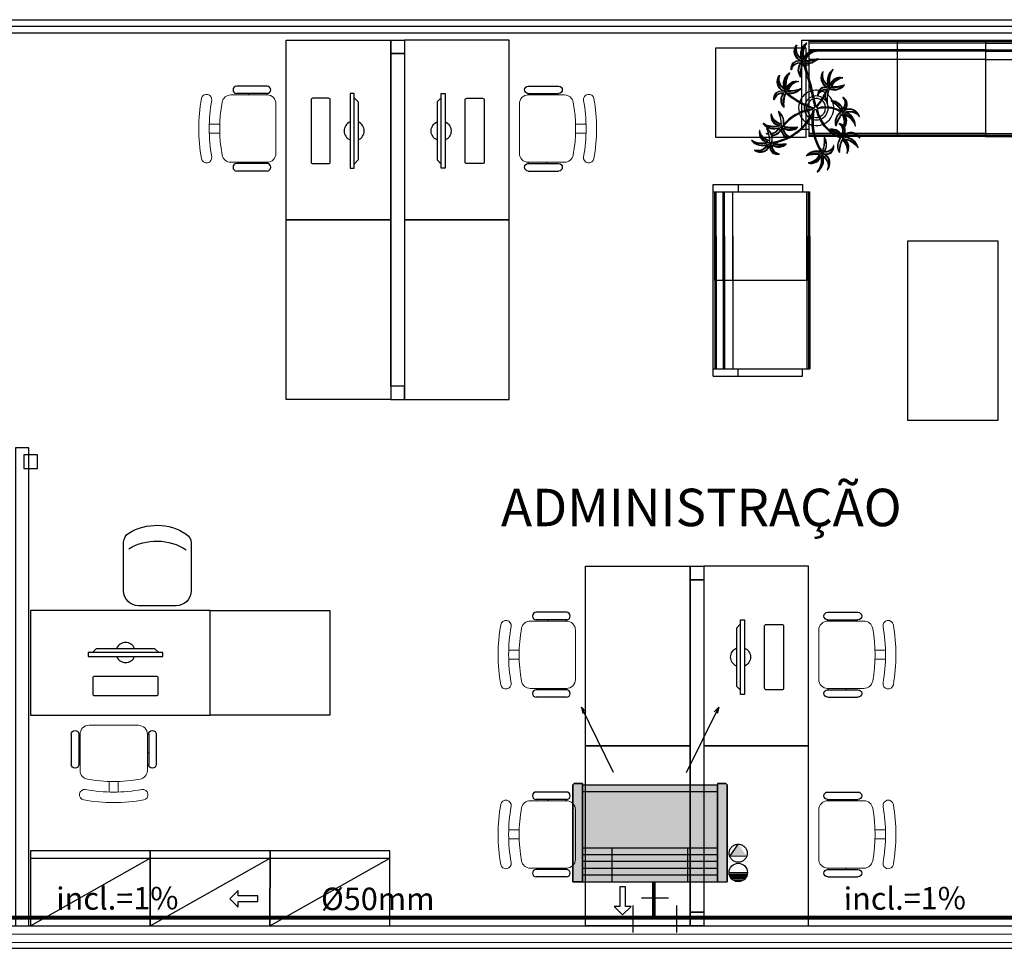
# Model space of a CAD drawing. Units: millimetres. Extents: x 2950 to 3435, y 1216 to 1430.
# Drawn here: x 3085 to 3091, y 1285 to 1291 of the extents above; entities that cross this region are included whole.
import ezdxf
from ezdxf.enums import TextEntityAlignment as Align
from ezdxf.lldxf.tags import DXFTag

# ---------------------------------------------------------------- set-up
doc = ezdxf.new("R2010")
doc.units = ezdxf.units.MM
for name, pattern in [('CONTINUO', [0]), ('HIDDEN', [0.375, 0.25, -0.125]), ('HIDDEN2', [4.7625, 3.175, -1.5875])]:
    doc.linetypes.add(name, pattern=pattern)
for name, color, linetype in [('31', 2, 'Continuous'), ('_ARQ_MOB', 8, 'Continuous'), ('AC EQUIPAMENTOS', 2, 'HIDDEN'), ('AC-Equipamentos', 10, 'Continuous'), ('AC-HID-DRENO', 4, 'HIDDEN2'), ('AC-INDICAÇÃO', 1, 'Continuous'), ('AC-TEXTO COTAS', 1, 'Continuous'), ('BASE ELETRICA', 253, 'Continuous'), ('BASE ELÉTRICA 2', 30, 'Continuous'), ('DETALHE', 7, 'Continuous'), ('HID-INC', 20, 'Continuous'), ('vegetação', 74, 'Continuous')]:
    doc.layers.add(name, color=color, linetype=linetype)
doc.layers.add('DR-TUB', color=162, linetype='Continuous', lineweight=30)
doc.styles.add('100RE100', font='arial.ttf', dxfattribs={"height": 0.25})
doc.styles.add('ambiente', font='ariali.ttf')
doc.styles.add('ROMANS', font='romans', dxfattribs={"height": 0.2})
tags = doc.linetypes.add('DRENO', pattern='A,4.406311,-0.481292,["DR",ROMANS,S=1,R=0,X=0,Y=-0.5],-2.067428,1.586704', length=8.541735).pattern_tags.tags
tags[6] = DXFTag(74, 10)

# ---------------------------------------------------------------- blocks, each defined once
blk = doc.blocks.new('EVAPORADORA_TIPO_PISO_TETO')
at = {"layer": 'AC-Equipamentos', "color": 3}
for p, q in [((0.735, 0), (-0.735, 0)), ((-0.735, -0.923), (-0.735, 0)), ((0.6428, -0.8594), (-0.6428, -0.8594)), ((-0.6428, -0.9207), (0.6428, -0.9207)), ((-0.3478, -1.0402), (-0.6531, -1.6637)), ((0.3478, -1.0402), (0.6531, -1.6637)), ((-0.6531, -1.6637), (-0.6403, -1.6013)), ((-0.6531, -1.6637), (-0.611, -1.6183)), ((0.6531, -1.6637), (0.611, -1.6183)), ((0.6531, -1.6637), (0.6403, -1.6013))]:
    blk.add_line(p, q, dxfattribs=at)
at = {"layer": 'AC-Equipamentos'}
for p, q in [((-0.6428, 0), (-0.6428, -0.9214)), ((-0.3592, 0), (-0.3592, -0.3225)), ((-0.3592, 0), (-0.3592, -0.3225)), ((0.3593, 0), (0.3593, -0.3225)), ((0.3593, 0), (0.3593, -0.3225)), ((0.6428, 0), (0.6428, -0.9375)), ((0.735, -0.923), (0.735, 0)), ((-0.6428, -0.0645), (0.6428, -0.0645)), ((-0.6428, -0.129), (0.6428, -0.129)), ((-0.6428, -0.1935), (0.6428, -0.1935)), ((-0.6428, -0.258), (0.6428, -0.258)), ((-0.6428, -0.3225), (0.6428, -0.3225)), ((-0.6428, -0.9375), (-0.6428, -0.9214)), ((-0.6428, -0.9375), (-0.7205, -0.9375)), ((0.6428, -0.9375), (0.7205, -0.9375))]:
    blk.add_line(p, q, dxfattribs=at)
at = {"layer": 'AC-Equipamentos', "color": 3}
for points in [[(-0.7205, -0.9375), (-0.6428, -0.9375), (-0.6428, 0), (-0.735, 0), (-0.735, -0.923), (-0.735, -0.923), (-0.735, -0.923), (-0.7205, -0.9375)], [(0.6428, -0.9375), (0.6428, 0), (0.735, 0), (0.735, -0.923), (0.7205, -0.9375), (0.6428, -0.9375)]]:
    blk.add_lwpolyline(points, dxfattribs=at)
blk = doc.blocks.new('PAREDE')
at = {"layer": 'BASE ELETRICA', "linetype": 'Continuous', "lineweight": 5}
blk.add_lwpolyline([(3203.7946, 1695.8747), (3175.8297, 1695.8747), (3175.8297, 1695.8189), (3203.7946, 1695.8189)], close=True, dxfattribs=at)
at = {"layer": 'BASE ELÉTRICA 2', "linetype": 'CONTINUO'}
for p, q in [((3182.9444, 1695.9305), (3197.2729, 1695.9305)), ((3175.8297, 1695.7805), (3204.0947, 1695.7805))]:
    blk.add_line(p, q, dxfattribs=at)
blk = doc.blocks.new('AT4')
at = {"color": 7, "linetype": 'ByBlock'}
for p, q in [((0, 0), (0, -59.5)), ((0, 0), (5, 0)), ((5, 0), (5, -59.5)), ((182, 0), (182, -59.5)), ((182, 0), (187, 0)), ((187, 0), (187, -59.5)), ((0, -16.5), (5, -16.5)), ((187, -16.5), (182, -16.5)), ((0, -59.5), (5, -59.5)), ((187, -59.5), (182, -59.5))]:
    blk.add_line(p, q, dxfattribs=at)
at = {"linetype": 'ByBlock'}
for p, q in [((5, 0), (182, 0)), ((64, -1), (5, -1)), ((64, -2), (5, -2)), ((64, -6.5), (5, -6.5)), ((123, -1), (64, -1)), ((64, -1), (64, -64.5)), ((123, -2), (64, -2)), ((123, -6.5), (64, -6.5)), ((123, -1), (182, -1)), ((123, -1), (123, -64.5)), ((123, -2), (182, -2)), ((123, -6.5), (182, -6.5)), ((64, -7.5), (5, -7.5)), ((64, -13), (5, -13)), ((123, -7.5), (64, -7.5)), ((123, -13), (64, -13)), ((123, -7.5), (182, -7.5)), ((123, -13), (182, -13)), ((5, -59.5), (5, -64.5)), ((64, -62.5), (5, -62.5)), ((64, -63.5), (5, -63.5)), ((64, -64.5), (5, -64.5)), ((123, -62.5), (64, -62.5)), ((123, -63.5), (64, -63.5)), ((123, -64.5), (64, -64.5)), ((123, -62.5), (182, -62.5)), ((123, -63.5), (182, -63.5)), ((123, -64.5), (182, -64.5)), ((182, -59.5), (182, -64.5))]:
    blk.add_line(p, q, dxfattribs=at)
blk = doc.blocks.new('AT3')
at = {"color": 7, "linetype": 'ByBlock'}
for p, q in [((0, 0), (0, -59.5)), ((0, 0), (5, 0)), ((5, 0), (5, -59.5)), ((123, 0), (123, -59.5)), ((123, 0), (128, 0)), ((128, 0), (128, -59.5)), ((0, -16.5), (5, -16.5)), ((128, -16.5), (123, -16.5)), ((0, -59.5), (5, -59.5)), ((128, -59.5), (123, -59.5))]:
    blk.add_line(p, q, dxfattribs=at)
at = {"linetype": 'ByBlock'}
for p, q in [((5, 0), (123, 0)), ((64, -1), (5, -1)), ((64, -2), (5, -2)), ((64, -6.5), (5, -6.5)), ((93.5, -1), (34.5, -1)), ((93.5, -2), (34.5, -2)), ((93.5, -6.5), (34.5, -6.5)), ((64, -1), (64, -64.5)), ((64, -1), (123, -1)), ((64, -2), (123, -2)), ((64, -6.5), (123, -6.5)), ((64, -7.5), (5, -7.5)), ((64, -13), (5, -13)), ((93.5, -7.5), (34.5, -7.5)), ((93.5, -13), (34.5, -13)), ((64, -7.5), (123, -7.5)), ((64, -13), (123, -13)), ((5, -59.5), (5, -64.5)), ((64, -62.5), (5, -62.5)), ((64, -63.5), (5, -63.5)), ((64, -64.5), (5, -64.5)), ((93.5, -62.5), (34.5, -62.5)), ((93.5, -63.5), (34.5, -63.5)), ((93.5, -64.5), (34.5, -64.5)), ((64, -62.5), (123, -62.5)), ((64, -63.5), (123, -63.5)), ((64, -64.5), (123, -64.5)), ((123, -59.5), (123, -64.5))]:
    blk.add_line(p, q, dxfattribs=at)
blk = doc.blocks.new('nytkt')
at = {"layer": 'vegetação'}
for points in [[(96.377, 22.444, -0.044702), (96.31, 22.436, -0.292875), (96.427, 22.547, 0.812627), (96.428, 22.55, 0.440709), (96.291, 22.455, -0.206766), (96.313, 22.639, 0.841054), (96.311, 22.64, 0.319879), (96.263, 22.455, 0.02291), (96.241, 22.475, -0.295227), (96.201, 22.605, 0.840529), (96.199, 22.606, 0.48816), (96.252, 22.43, 0.53881), (96.154, 22.322, 0.789131), (96.156, 22.322, -0.350883), (96.256, 22.402, 0.333646), (96.271, 22.242, 0.753256), (96.273, 22.243, -0.110832), (96.279, 22.393, 0.082444), (96.282, 22.407)], [(96.258, 22.45, 0.022882), (96.237, 22.47, -0.224907), (96.19, 22.572, 0.398073), (96.254, 22.436, 0.398073)], [(96.284, 22.453, -0.167514), (96.291, 22.609, 0.258979), (96.27, 22.458, 0.258979)], [(96.303, 22.438, -0.241152), (96.397, 22.546, 0.361333), (96.297, 22.454, 0.361333)], [(96.31, 22.429, 0.083524), (96.436, 22.455, -0.262783), (96.302, 22.411, -0.262783)], [(96.377, 22.444, -0.067497), (96.392, 22.472, -0.840529), (96.394, 22.471, 0.048726), (96.39, 22.447, 0.048726)], [(96.39, 22.447, -0.008334), (96.377, 22.444, -0.292875)], [(96.391, 22.415, 0.140871), (96.455, 22.468, 0.75503), (96.453, 22.47, -0.044425), (96.39, 22.447, -0.292875)], [(96.499, 22.27, 0.293157), (96.647, 22.334, 0.75503), (96.646, 22.336, -0.097712), (96.503, 22.302, -0.292875), (96.62, 22.414, 0.812627), (96.62, 22.416, 0.440709), (96.483, 22.321, -0.206766), (96.506, 22.505, 0.841054), (96.504, 22.507, 0.319879), (96.456, 22.322, 0.02291), (96.434, 22.342, -0.174474), (96.391, 22.415)], [(96.477, 22.319, -0.167514), (96.484, 22.476, 0.258979), (96.462, 22.324, 0.258979)], [(96.251, 22.423, 0.444917), (96.158, 22.348, -0.285632), (96.256, 22.409, -0.285632)], [(96.272, 22.395, 0.095102), (96.263, 22.263, -0.287922), (96.261, 22.398, -0.287922)], [(96.282, 22.407, 0.075824), (96.28, 22.419)], [(96.282, 22.42, 0.078004), (96.293, 22.409, 0.117247)], [(96.293, 22.409, 0.05012), (96.301, 22.405, 0.117247), (96.37, 22.407, 0.75503)], [(96.37, 22.407, 0.314795), (96.445, 22.296, 0.395574), (96.346, 22.229, 0.789131)], [(96.37, 22.407, 0.037459), (96.391, 22.415, 0.75503)], [(96.377, 22.409, 0.320309), (96.447, 22.303, 0.398073)], [(96.451, 22.317, 0.022882), (96.43, 22.337, -0.171581), (96.385, 22.412, 0.398073)], [(96.496, 22.304, -0.241152), (96.59, 22.412, 0.361333), (96.49, 22.32, 0.361333)], [(96.861, 22.25, -0.097873), (96.845, 22.254, 0.110832), (96.695, 22.269, -0.753256), (96.694, 22.271, -0.333646), (96.855, 22.277, 0.350883), (96.781, 22.381, -0.789131), (96.781, 22.383, -0.53881), (96.883, 22.279, -0.48816), (97.062, 22.321, -0.840529), (97.061, 22.319, 0.295227), (96.929, 22.286, -0.02291), (96.908, 22.266, -0.319879), (97.09, 22.207, -0.841054), (97.088, 22.205, 0.206766), (96.906, 22.239, -0.440709), (96.992, 22.096, -0.812627), (96.99, 22.096, 0.292875), (96.886, 22.221, 0.097712), (96.911, 22.076, -0.75503), (96.909, 22.074, -0.288372), (96.853, 22.223, -0.128627)], [(96.877, 22.28, 0.444917), (96.807, 22.378, -0.285632), (96.862, 22.276, -0.285632)], [(96.903, 22.271, 0.022882), (96.925, 22.291, -0.224907), (97.029, 22.332, 0.398073), (96.889, 22.276, 0.398073)], [(96.346, 22.229, 0.061423), (96.344, 22.208, 0.789131)], [(96.444, 22.29, 0.444917), (96.351, 22.214, -0.285632), (96.448, 22.275, -0.285632)], [(96.356, 22.209, -0.291603), (96.448, 22.268, 0.333646), (96.464, 22.108, 0.753256), (96.466, 22.109, -0.110832), (96.472, 22.26, 0.099661), (96.474, 22.276)], [(96.465, 22.261, 0.095102), (96.456, 22.13, -0.287922), (96.454, 22.265, -0.287922)], [(96.622, 22.089, 0.118258), (96.474, 22.276, 0.200493)], [(96.503, 22.296, 0.083524), (96.629, 22.322, -0.262783), (96.495, 22.278, -0.262783)], [(96.632, 22.092, 0.107708), (96.499, 22.27, 0.190798)], [(96.847, 22.26, 0.095102), (96.716, 22.278, -0.287922), (96.851, 22.271, -0.287922)], [(96.861, 22.25, 0.049661), (96.75, 22.089, 0.00073)], [(96.853, 22.223, 0.042615), (96.76, 22.085, 0.406528)], [(96.853, 22.223, -0.013351), (96.855, 22.231, -0.128627), (96.872, 22.25)], [(96.879, 22.221, 0.083524), (96.897, 22.094, -0.262783), (96.862, 22.229, -0.262783)], [(96.871, 22.251, -0.060448), (96.861, 22.25, 0.110832)], [(96.888, 22.227, -0.241152), (96.99, 22.127, 0.361333), (96.904, 22.232, 0.361333)], [(96.904, 22.245, -0.167514), (97.06, 22.228, 0.258979), (96.91, 22.259, 0.258979)], [(96.344, 22.208, 0.056239), (96.347, 22.188, 0.789131), (96.349, 22.188, -0.017017), (96.35, 22.195, 0.333646)], [(96.35, 22.195, -0.036726), (96.356, 22.209, 0.333646)], [(97.217, 22.053, -0.157623), (97.191, 22.056, 0.110832), (97.041, 22.071, -0.753256), (97.04, 22.073, -0.333646), (97.201, 22.079, 0.350883), (97.127, 22.183, -0.789131), (97.127, 22.185, -0.53881), (97.229, 22.081, -0.48816), (97.408, 22.123, -0.840529), (97.407, 22.121, 0.295227), (97.275, 22.088, -0.02291), (97.254, 22.068, -0.319879), (97.436, 22.008, -0.841054), (97.434, 22.007, 0.206766), (97.252, 22.04, -0.440709), (97.338, 21.898, -0.812627), (97.336, 21.898, 0.292875), (97.232, 22.022, 0.097712), (97.257, 21.877, -0.75503), (97.255, 21.876, -0.30289), (97.201, 22.033, -0.128627)], [(97.223, 22.082, 0.444917), (97.153, 22.179, -0.285632), (97.208, 22.078, -0.285632)], [(97.249, 22.073, 0.022882), (97.271, 22.093, -0.224907), (97.375, 22.134, 0.398073), (97.235, 22.078, 0.398073)], [(96.174, 21.835, 0.093908), (96.186, 21.849, 0.30289), (96.138, 22.008, 0.75503), (96.136, 22.007, -0.097712), (96.155, 21.861, -0.292875), (96.056, 21.989, 0.812627), (96.054, 21.989, 0.440709), (96.135, 21.844, -0.206766), (95.954, 21.884, 0.841054), (95.952, 21.883, 0.319879), (96.132, 21.817, 0.02291), (96.109, 21.797, -0.295227), (95.976, 21.769, 0.840529), (95.975, 21.767, 0.48816), (96.156, 21.803, 0.53881), (96.253, 21.694, 0.789131), (96.254, 21.696, -0.350883), (96.184, 21.804, 0.333646), (96.345, 21.803, 0.753256), (96.344, 21.805, -0.110832), (96.195, 21.826, 0.055091), (96.186, 21.829)], [(96.162, 21.861, 0.083524), (96.149, 21.988, -0.262783), (96.179, 21.851, -0.262783)], [(96.489, 21.943, -0.068446), (96.665, 21.931, 0.080331), (96.622, 22.089, 0.200493)], [(96.75, 22.089, 0.044543), (96.679, 21.929, 0.00073), (96.677, 21.929, 0.081417), (96.632, 22.092, 0.190798)], [(96.76, 22.085, 0.044738), (96.69, 21.926, 0.406528), (96.694, 21.912), (96.697, 21.913, 0.012137), (96.881, 21.953)], [(96.881, 21.953, 0.02246), (97.217, 22.053)], [(97.201, 22.033), (97.171, 22.024, -0.018419), (96.884, 21.942, 0.061468)], [(97.193, 22.062, 0.095102), (97.062, 22.08, -0.287922), (97.197, 22.073, -0.287922)], [(97.201, 22.033, -0.128627), (97.217, 22.052)], [(97.225, 22.022, 0.083524), (97.243, 21.895, -0.262783), (97.208, 22.031, -0.262783)], [(97.217, 22.053, 0.000014), (97.217, 22.053)], [(97.234, 22.029, -0.241152), (97.336, 21.928, 0.361333), (97.25, 22.034, 0.361333)], [(97.25, 22.047, -0.167514), (97.406, 22.03, 0.258979), (97.256, 22.061, 0.258979)], [(96.153, 21.855, -0.241152), (96.055, 21.959, 0.361333), (96.136, 21.85, 0.361333)], [(96.174, 21.835, -0.130846), (96.489, 21.943, 0.200366)], [(96.487, 21.932, 0.12707), (96.186, 21.829)], [(96.499, 21.821, -0.074898), (96.622, 21.883), (96.67, 21.899), (96.666, 21.916), (96.649, 21.923), (96.643, 21.924, 0.061541), (96.487, 21.932)], [(96.674, 21.694, 0.139201), (96.673, 21.885, 0.103259), (96.503, 21.81)], [(96.685, 21.694, 0.136241), (96.684, 21.887, -0.04357), (96.702, 21.881, 0.039326), (96.832, 21.796, 0.039326)], [(96.884, 21.942, -0.011949), (96.695, 21.901, 0.050913), (96.861, 21.793, 0.061468)], [(96.887, 21.867, 0.190546), (96.824, 21.879, 0.789131), (96.824, 21.877, -0.174503), (96.88, 21.836, 0.333646)], [(96.919, 21.776, 0.444917), (96.85, 21.873, -0.285632), (96.905, 21.772, -0.285632)], [(96.136, 21.837, -0.167514), (95.981, 21.86, 0.258979), (96.13, 21.823, 0.258979)], [(96.136, 21.811, 0.022882), (96.114, 21.792, -0.224907), (96.008, 21.755, 0.398073), (96.15, 21.806, 0.398073)], [(96.162, 21.801, 0.444917), (96.228, 21.701, -0.285632), (96.177, 21.804, -0.285632)], [(96.169, 21.831, 0.034305), (96.174, 21.835, 0.30289)], [(96.186, 21.829, 0.103266), (96.169, 21.83)], [(96.192, 21.82, 0.095102), (96.323, 21.797, -0.287922), (96.188, 21.809, -0.287922)], [(96.339, 21.621, -0.140411), (96.499, 21.821)], [(96.503, 21.81, 0.048769), (96.437, 21.752)], [(96.898, 21.776, -0.007402), (96.898, 21.772, 0.333646), (96.737, 21.767, 0.753256), (96.738, 21.765, -0.073477), (96.838, 21.762, 0.159263)], [(96.89, 21.756, 0.095102), (96.759, 21.774, -0.287922), (96.894, 21.767, -0.287922)], [(96.838, 21.762, -0.037053), (96.888, 21.75, 0.155552), (96.914, 21.745)], [(96.861, 21.793, 0.010522), (96.898, 21.776, 0.061468)], [(96.88, 21.836, -0.158607), (96.898, 21.776, 0.333646)], [(96.914, 21.745, 0.128627), (96.898, 21.727, 0.30289), (96.952, 21.57, 0.75503), (96.953, 21.571, -0.097712), (96.929, 21.716, -0.292875), (97.033, 21.592, 0.812627), (97.035, 21.592, 0.440709), (96.948, 21.734, -0.206766), (97.131, 21.701, 0.841054), (97.132, 21.702, 0.319879), (96.951, 21.762, 0.02291), (96.972, 21.782, -0.295227), (97.104, 21.815, 0.840529), (97.105, 21.817, 0.48816), (96.926, 21.774, 0.315838), (96.887, 21.867, 0.789131)], [(96.946, 21.767, 0.022882), (96.967, 21.787, -0.224907), (97.072, 21.828, 0.398073), (96.932, 21.772, 0.398073)], [(96.947, 21.741, -0.167514), (97.103, 21.724, 0.258979), (96.953, 21.755, 0.258979)], [(96.339, 21.621, 0.302657), (96.173, 21.63, 0.75503), (96.174, 21.627, -0.097712), (96.317, 21.596, -0.292875), (96.163, 21.546, 0.812627), (96.162, 21.544, 0.440709), (96.327, 21.571, -0.206766), (96.227, 21.415, 0.841054), (96.228, 21.412, 0.319879), (96.351, 21.559, 0.02291), (96.362, 21.531, -0.295227), (96.343, 21.397, 0.840529), (96.345, 21.395, 0.48816), (96.372, 21.577, 0.287546), (96.465, 21.573, 0.789131)], [(96.431, 21.746, -0.10398), (96.364, 21.622, 0.155552), (96.35, 21.599)], [(96.369, 21.617, 0.095102), (96.434, 21.732, -0.287922), (96.377, 21.609, -0.287922)], [(96.476, 21.581, 0.179344), (96.507, 21.632, 0.789131), (96.505, 21.633, -0.350883), (96.381, 21.604, 0.327264), (96.437, 21.752, 0.753256)], [(96.437, 21.752, 0.005753), (96.436, 21.755, 0.753256), (96.434, 21.755, -0.006774), (96.431, 21.746, 0.155552)], [(96.465, 21.573, 0.382347), (96.616, 21.575, -0.206766), (96.48, 21.448, 0.841054), (96.48, 21.446, 0.319879), (96.636, 21.556, 0.02291), (96.64, 21.527, -0.295227), (96.588, 21.402, 0.840529), (96.589, 21.4, 0.48816), (96.661, 21.569, 0.53881), (96.806, 21.588, 0.789131), (96.804, 21.589, -0.350883), (96.676, 21.592, 0.304902), (96.768, 21.711, 0.753256)], [(96.476, 21.581, 0.244875), (96.613, 21.601, 0.097712), (96.482, 21.668, -0.75503), (96.482, 21.67, -0.30289), (96.64, 21.62, -0.017491), (96.641, 21.616)], [(96.617, 21.607, 0.083524), (96.504, 21.668, -0.262783), (96.635, 21.615, -0.262783)], [(96.641, 21.616, 0.060528), (96.674, 21.694, 0.152798)], [(96.753, 21.705, -0.093474), (96.664, 21.614, 0.155552), (96.645, 21.595)], [(96.645, 21.601, 0.070781), (96.685, 21.694, -0.04357)], [(96.668, 21.608, 0.095102), (96.76, 21.703, -0.287922), (96.674, 21.599, -0.287922)], [(96.768, 21.711, 0.02609), (96.768, 21.725, 0.753256), (96.766, 21.725, -0.01718), (96.753, 21.705, 0.159263)], [(96.922, 21.716, 0.083524), (96.94, 21.589, -0.262783), (96.904, 21.725, -0.262783)], [(96.931, 21.723, -0.241152), (97.033, 21.622, 0.361333), (96.947, 21.728, 0.361333)], [(96.323, 21.592, -0.241152), (96.192, 21.535, 0.361333), (96.321, 21.575, 0.361333)], [(96.32, 21.603, 0.083524), (96.195, 21.633, -0.262783), (96.335, 21.616, -0.262783)], [(96.333, 21.57, -0.167514), (96.26, 21.432, 0.258979), (96.345, 21.56, 0.258979)], [(96.346, 21.61, 0.068839), (96.339, 21.621, 0.000213), (96.339, 21.621, 0.75503)], [(96.35, 21.599, 0.059263), (96.346, 21.61, 0.000213)], [(96.358, 21.561, 0.022882), (96.368, 21.534, -0.224907), (96.367, 21.421, 0.398073), (96.368, 21.572, 0.398073)], [(96.376, 21.583, 0.444917), (96.493, 21.611, -0.285632), (96.378, 21.598, -0.285632)], [(96.465, 21.573, 0.036778), (96.476, 21.581, 0.789131)], [(96.617, 21.596, -0.241152), (96.476, 21.574, 0.361333), (96.611, 21.58, 0.361333)], [(96.622, 21.572, -0.167514), (96.516, 21.456, 0.258979), (96.63, 21.559, 0.258979)], [(96.643, 21.557, 0.022882), (96.647, 21.528, -0.224907), (96.617, 21.419, 0.398073), (96.656, 21.565, 0.398073)], [(96.641, 21.616, -0.083658), (96.645, 21.601)], [(96.645, 21.601, -0.026979), (96.645, 21.595)], [(96.667, 21.573, 0.444917), (96.786, 21.571, -0.285632), (96.672, 21.587, -0.285632)]]:
    blk.add_lwpolyline(points, format="xyb", dxfattribs=at)
for centre in [(96.279, 22.426), (96.472, 22.292), (96.877, 22.252), (97.223, 22.054), (96.163, 21.829), (96.92, 21.748), (96.35, 21.592), (96.644, 21.589)]:
    blk.add_circle(centre, 0.0064, dxfattribs=at)
for centre, radius, start, end in [((97.737, 23.155), 1.631, 205.3958, 206.3463), ((96.068, 22.542), 0.239, 332.4764, 338.4693), ((96.254, 22.349), 0.0805, 76.4953, 91.4297), ((96.305, 22.38), 0.0538, 126.3631, 155.858), ((96.896, 22.49), 0.62, 187.6771, 207.0456), ((96.259, 22.548), 0.123, 282.0912, 294.4917), ((96.896, 22.49), 0.609, 187.5779, 205.3498), ((96.447, 22.216), 0.0805, 76.4953, 91.4297), ((96.497, 22.246), 0.0538, 126.3631, 155.858), ((97.929, 23.021), 1.631, 205.3958, 206.3463), ((96.261, 22.409), 0.239, 332.4764, 338.4693), ((96.433, 22.274), 0.0419, 2.3348, 15.7659), ((96.513, 22.316), 0.0491, 217.5003, 246.8184), ((96.452, 22.414), 0.123, 282.0912, 294.4917), ((96.523, 22.418), 0.15, 258.7715, 260.8202), ((96.83, 22.229), 0.0538, 32.8644, 62.3594), ((97, 22.264), 0.123, 188.5925, 200.9931), ((96.803, 22.282), 0.0805, 342.9966, 357.9311), ((97.516, 20.753), 1.631, 111.8972, 112.8476), ((97.007, 22.455), 0.239, 238.9778, 244.9707), ((96.896, 22.49), 0.62, 208.3632, 231.8794), ((96.896, 22.49), 0.609, 207.4362, 231.7816), ((96.687, 21.897), 0.203, 71.8881, 105.5037), ((96.687, 21.897), 0.203, 148.7507, 166.7521), ((96.896, 22.49), 0.62, 231.8794, 242.3099), ((96.687, 21.897), 0.203, 108.7105, 145.5573), ((96.896, 22.49), 0.609, 231.7816, 245.5421), ((96.687, 21.897), 0.138, 107.6223, 145.8962), ((96.687, 21.897), 0.109, 108.1043, 145.0238), ((96.687, 21.897), 0.138, 76.1579, 102.9417), ((96.687, 21.897), 0.109, 78.924, 102.2058), ((96.687, 21.897), 0.109, 18.9306, 72.9454), ((96.687, 21.897), 0.138, 17.6434, 71.4224), ((96.687, 21.897), 0.203, 16.287, 68.6663), ((97.176, 22.031), 0.0538, 32.8644, 62.3594), ((97.346, 22.066), 0.123, 188.5925, 200.9931), ((97.149, 22.083), 0.0805, 342.9966, 357.9311), ((97.862, 20.554), 1.631, 111.8972, 112.8476), ((97.353, 22.257), 0.239, 238.9778, 244.9707), ((96.687, 21.897), 0.203, 170.0563, 201.9915), ((96.687, 21.897), 0.138, 164.6246, 197.5771), ((96.687, 21.897), 0.138, 150.5738, 159.7593), ((96.687, 21.897), 0.109, 161.3306, 195.5323), ((96.687, 21.897), 0.109, 150.9275, 155.1547), ((96.687, 21.897), 0.109, 328.6882, 12.9542), ((96.687, 21.897), 0.138, 328.6104, 12.8868), ((96.687, 21.897), 0.203, 351.6338, 13.0154), ((95.582, 23.352), 1.631, 289.6868, 290.6373), ((96.025, 21.631), 0.239, 56.7674, 62.7603), ((96.039, 21.822), 0.123, 6.3822, 18.7827), ((96.236, 21.797), 0.0805, 160.7862, 175.7207), ((96.211, 21.85), 0.0538, 210.654, 240.149), ((96.687, 21.897), 0.203, 205.2401, 266.3089), ((96.687, 21.897), 0.138, 202.2927, 269.3964), ((96.687, 21.897), 0.109, 201.4538, 269.8825), ((96.687, 21.897), 0.138, 274.1038, 293.0704), ((96.687, 21.897), 0.109, 275.7878, 322.7878), ((96.687, 21.897), 0.203, 293.5669, 318.4822), ((96.687, 21.897), 0.138, 306.7183, 323.927), ((96.687, 21.897), 0.203, 329.3951, 342.694), ((96.873, 21.725), 0.0538, 32.8644, 62.3594), ((96.845, 21.777), 0.0805, 342.9966, 357.9311), ((97.559, 20.248), 1.631, 111.8972, 112.8476), ((96.767, 21.442), 0.453, 137.8048, 158.2226), ((96.687, 21.897), 0.203, 269.5763, 289.2079), ((97.043, 21.76), 0.123, 188.5925, 200.9931), ((97.049, 21.951), 0.239, 238.9778, 244.9707), ((96.315, 21.474), 0.123, 76.6676, 89.0681), ((96.49, 21.397), 0.239, 127.0528, 133.0457), ((94.72, 21.56), 1.631, 359.9722, 0.9227), ((96.405, 21.651), 0.0805, 231.0717, 246.0061), ((96.346, 21.645), 0.0538, 280.9395, 310.4344), ((96.58, 21.483), 0.123, 62.0331, 74.4336), ((96.73, 21.364), 0.239, 112.4183, 118.4113), ((95.059, 21.969), 1.631, 345.3378, 346.2882), ((96.712, 21.631), 0.0805, 216.4372, 231.3717), ((96.653, 21.641), 0.0538, 266.305, 295.7999)]:
    blk.add_arc(centre, radius, start, end, dxfattribs=at)
blk = doc.blocks.new('CF')
at = {"layer": '_ARQ_MOB'}
for p, q in [((-0.2251, 0.4207), (-0.225, 0.1)), ((0.225, 0.1), (0.2249, 0.4258)), ((-0.125, 0), (0.125, 0))]:
    blk.add_line(p, q, dxfattribs=at)
for centre, radius, start, end in [((0.004, 0.1762), 0.3617, 58.84067, 123.05376), ((-0.1551, 0.4207), 0.07, 123.05376, 180.01), ((0.1549, 0.4258), 0.07, 0.01, 58.84067), ((0.004, 0.0711), 0.3617, 58.84067, 123.05376), ((-0.125, 0.1), 0.1, 180.01, 270.01), ((0.125, 0.1), 0.1, 270.01, 0.01)]:
    blk.add_arc(centre, radius, start, end, dxfattribs=at)
blk = doc.blocks.new('cadeiracombraço')
at = {"layer": '_ARQ_MOB'}
for p, q in [((-0.0848, -0.079), (0.117, -0.079)), ((-0.0848, -0.129), (0.117, -0.129)), ((-0.0848, -0.1374), (-0.0848, -0.129)), ((0.0357, -0.1374), (0.0357, -0.129)), ((-0.0848, -0.5875), (-0.0848, -0.5959)), ((0.0357, -0.5875), (0.0357, -0.5959)), ((-0.0848, -0.5959), (0.117, -0.5959)), ((-0.0848, -0.6459), (0.117, -0.6459))]:
    blk.add_line(p, q, dxfattribs=at)
at = {"layer": '_ARQ_MOB', "lineweight": 13}
for p, q in [((0.1563, -0.1374), (-0.0848, -0.1374)), ((-0.1448, -0.1974), (-0.1448, -0.5274)), ((0.2309, -0.3324), (0.2997, -0.3324)), ((0.2309, -0.3924), (0.2997, -0.3924)), ((-0.0848, -0.5875), (0.1563, -0.5875))]:
    blk.add_line(p, q, dxfattribs=at)
at = {"layer": '_ARQ_MOB'}
for centre, start, end in [((-0.0848, -0.104), 90, 270), ((0.117, -0.104), 270, 90), ((-0.0848, -0.6209), 90, 270), ((0.117, -0.6209), 270, 90)]:
    blk.add_arc(centre, 0.025, start, end, dxfattribs=at)
at = {"layer": '_ARQ_MOB', "lineweight": 13}
for centre, radius, start, end in [((-0.0848, -0.1974), 0.06, 90, 180), ((0.1563, -0.1974), 0.06, 10.09215, 90), ((-0.771, -0.3624), 1.0018, 349.90785, 10.09215), ((0.3188, -0.1685), 0.035, 10.09216, 190.09215), ((-0.771, -0.3624), 1.0718, 349.90785, 10.09215), ((-0.771, -0.3624), 1.1419, 349.90785, 10.09215), ((-0.0848, -0.5274), 0.06, 180, 270), ((0.1563, -0.5274), 0.06, 270, 349.90785), ((0.3188, -0.5564), 0.035, 169.90785, 349.90784)]:
    blk.add_arc(centre, radius, start, end, dxfattribs=at)
blk = doc.blocks.new('AA')
at = {"layer": '_ARQ_MOB'}
for p in [(0, 0.45), (0, 0)]:
    blk.add_line(p, (-0.8, 0.45), dxfattribs=at)
blk.add_lwpolyline([(-0.8, 0.5), (0, 0.5), (0, 0), (-0.8, 0)], close=True, dxfattribs=at)
blk = doc.blocks.new('PC')
at = {"layer": 'BASE ELETRICA', "elevation": 758.1841}
for points in [[(1765.9865, 1096.7432), (1766.0141, 1096.7706), (1766.4013, 1096.7706), (1766.429, 1096.7432)], [(1765.9588, 1096.7432), (1765.9588, 1096.7158), (1766.4566, 1096.7158), (1766.4566, 1096.7432)]]:
    blk.add_lwpolyline(points, close=True, dxfattribs=at)
at = {"layer": 'BASE ELETRICA', "extrusion": (-2.7133e-15, 1.29643e-14, -1), "elevation": -758.1841}
blk.add_lwpolyline([(-1766.416, 1096.4562, -0.414214), (-1766.4259, 1096.4662), (-1766.4259, 1096.5728, -0.414214), (-1766.416, 1096.5827), (-1765.9994, 1096.5827, -0.414214), (-1765.9895, 1096.5728), (-1765.9895, 1096.4662, -0.414214), (-1765.9994, 1096.4562)], format="xyb", close=True, dxfattribs=at)
at = {"layer": 'BASE ELETRICA'}
for start, end in [(24.36198, 155.63802), (204.36198, 335.63802)]:
    blk.add_arc((1766.2077, 1096.7432, 758.1841), 0.0664, start, end, dxfattribs=at)
blk = doc.blocks.new('T')
at = {"layer": '31', "ltscale": 1.4}
for p, q in [((0.0906, 0.1454), (-0.0906, 0.1454)), ((-0.1412, -0.0906), (-0.1412, 0.0906)), ((0.0906, -0.1454), (-0.0906, -0.1454))]:
    blk.add_line(p, q, dxfattribs=at)

msp = doc.modelspace()

# ---------------------------------------------------------------- hatches: boundary and pattern name
at = {"linetype": 'Continuous', "lineweight": 0}
h = msp.add_hatch(color=255, dxfattribs=at)
h.dxf.hatch_style = 1
h.paths.add_polyline_path([(3089.1849, 1286.0036), (3089.1849, 1286.0149), (3089.2395, 1286.0149), (3089.2497, 1286.0047), (3089.2497, 1285.3568), (3088.2825, 1285.3568), (3088.2177, 1285.3568), (3088.2177, 1286.0047), (3088.2279, 1286.0149), (3088.2825, 1286.0149), (3088.2825, 1286.0031)])
at = {"layer": 'AC-HID-DRENO'}
msp.add_hatch(color=256, dxfattribs=at).paths.add_polyline_path([(3089.2662, 1285.5277), (3089.3226, 1285.609, -0.003885), (3089.3235, 1285.609), (3089.3798, 1285.5291, -0.003207), (3089.3795, 1285.5284)])

# ---------------------------------------------------------------- linework, layer by layer
at = {"layer": 'AC EQUIPAMENTOS', "color": 1, "linetype": 'ByBlock', "ltscale": 3}
for p, q in [((3089.2612, 1285.4189), (3089.3842, 1285.4191)), ((3089.2621, 1285.4092), (3089.3833, 1285.4094)), ((3089.2645, 1285.4001), (3089.3809, 1285.4002)), ((3089.2688, 1285.3904), (3089.3767, 1285.3905)), ((3089.2749, 1285.3812), (3089.3705, 1285.3813)), ((3089.2842, 1285.372), (3089.3613, 1285.3721)), ((3089.3025, 1285.3619), (3089.3431, 1285.362))]:
    msp.add_line(p, q, dxfattribs=at)
msp.add_circle((3089.3227, 1285.42), 0.0615, dxfattribs=at)
at = {"layer": 'AC-HID-DRENO'}
for p, q in [((3089.2662, 1285.5277), (3089.323, 1285.6096)), ((3089.3803, 1285.5284), (3089.2662, 1285.5277))]:
    msp.add_line(p, q, dxfattribs=at)
at = {"layer": 'AC-HID-DRENO', "color": 1}
msp.add_circle((3089.3227, 1285.5487), 0.0603, dxfattribs=at)
at = {"layer": 'AC-INDICAÇÃO'}
for p, q in [((3085.9848, 1285.3009), (3085.9285, 1285.2447)), ((3085.9848, 1285.2634), (3085.9848, 1285.3009)), ((3088.5324, 1285.3246), (3088.5323, 1285.1934)), ((3088.5699, 1285.3246), (3088.5324, 1285.3246)), ((3088.5698, 1285.1933), (3088.5699, 1285.3246)), ((3085.9285, 1285.2447), (3085.9847, 1285.1884)), ((3085.9847, 1285.1884), (3085.9848, 1285.2259)), ((3086.1161, 1285.2633), (3085.9848, 1285.2634)), ((3085.9848, 1285.2259), (3086.116, 1285.2258)), ((3086.116, 1285.2258), (3086.1161, 1285.2633)), ((3088.5323, 1285.1934), (3088.4948, 1285.1934)), ((3088.4948, 1285.1934), (3088.551, 1285.1371)), ((3088.551, 1285.1371), (3088.6073, 1285.1933)), ((3088.6073, 1285.1933), (3088.5698, 1285.1933))]:
    msp.add_line(p, q, dxfattribs=at)
at = {"layer": 'BASE ELETRICA', "ltscale": 0.501}
msp.add_line((3093.4303, 1291.0693), (3080.5368, 1291.0688), dxfattribs=at)
at = {"layer": 'BASE ELETRICA', "ltscale": 0.501, "elevation": 0}
for points in [[(3087.004, 1290.9783), (3087.004, 1289.7783), (3086.304, 1289.7783), (3086.304, 1290.9783)], [(3087.094, 1290.9783), (3087.094, 1289.7783), (3087.794, 1289.7783), (3087.794, 1290.9783)], [(3089.173, 1290.3269), (3089.173, 1290.9269), (3089.773, 1290.9269), (3089.773, 1290.3269)], [(3087.004, 1289.7783), (3087.004, 1288.5783), (3086.304, 1288.5783), (3086.304, 1289.7783)], [(3087.094, 1289.7783), (3087.094, 1288.5783), (3087.794, 1288.5783), (3087.794, 1289.7783)], [(3090.456, 1289.6386), (3091.056, 1289.6386), (3091.056, 1288.4386), (3090.456, 1288.4386)], [(3089.0029, 1287.4649), (3089.0029, 1286.2649), (3088.3029, 1286.2649), (3088.3029, 1287.4649)], [(3089.0929, 1287.4649), (3089.0929, 1286.2649), (3089.7929, 1286.2649), (3089.7929, 1287.4649)], [(3085.7968, 1287.1701), (3084.5968, 1287.1701), (3084.5968, 1286.4701), (3085.7968, 1286.4701)], [(3085.7968, 1287.1701), (3086.5968, 1287.1701), (3086.5968, 1286.4701), (3085.7968, 1286.4701)], [(3089.0029, 1286.2649), (3089.0029, 1285.0649), (3088.3029, 1285.0649), (3088.3029, 1286.2649)], [(3089.0929, 1286.2649), (3089.0929, 1285.0649), (3089.7929, 1285.0649), (3089.7929, 1286.2649)]]:
    msp.add_lwpolyline(points, close=True, dxfattribs=at)
at = {"layer": 'BASE ELÉTRICA 2', "ltscale": 0.501}
for points in [[(3080.5368, 1291.0243), (3080.5368, 1291.1143), (3093.4305, 1291.1143), (3093.4303, 1291.0243)], [(3084.6441, 1288.1183), (3084.6441, 1288.2083), (3084.5541, 1288.2083), (3084.5541, 1288.1183)]]:
    msp.add_lwpolyline(points, close=True, dxfattribs=at)
at = {"layer": 'BASE ELÉTRICA 2', "ltscale": 0.501, "elevation": 0}
for points in [[(3087.004, 1290.8883), (3087.004, 1290.9783), (3087.094, 1290.9783), (3087.094, 1290.8883)], [(3087.094, 1288.6683), (3087.004, 1288.6683), (3087.004, 1290.8883), (3087.094, 1290.8883)], [(3087.004, 1288.6683), (3087.004, 1288.5783), (3087.094, 1288.5783), (3087.094, 1288.6683)], [(3084.4968, 1285.0649), (3084.5868, 1285.0649), (3084.5868, 1288.2549), (3084.4968, 1288.2549)], [(3089.0029, 1287.3749), (3089.0029, 1287.4649), (3089.0929, 1287.4649), (3089.0929, 1287.3749)], [(3089.0929, 1285.1549), (3089.0029, 1285.1549), (3089.0029, 1287.3749), (3089.0929, 1287.3749)], [(3089.0029, 1285.0649), (3089.0029, 1285.1549), (3089.0929, 1285.1549), (3089.0929, 1285.0649)]]:
    msp.add_lwpolyline(points, close=True, dxfattribs=at)
at = {"layer": 'DR-TUB', "linetype": 'DRENO', "ltscale": 0.04, "const_width": 0.025}
for points in [[(3088.7596, 1285.3588), (3088.7596, 1285.1184)], [(3079.9843, 1285.1184), (3098.9536, 1285.1184)]]:
    msp.add_lwpolyline(points, dxfattribs=at)

# ---------------------------------------------------------------- block references
at = {"layer": 'AC-Equipamentos', "xscale": 0.7020000000000001, "yscale": 0.7020000000000001, "zscale": 0.7020000000000001, "rotation": 180}
msp.add_blockref('EVAPORADORA_TIPO_PISO_TETO', (3088.7337, 1285.3568), dxfattribs=at)
at = {"layer": 'BASE ELETRICA', "ltscale": 0.501, "rotation": 89.99999999999993}
for name, p, xscale, yscale, zscale in [('nytkt', (3102.5455, 1234.4376, 0), 0.5800926791344287, 0.5800926791344287, 0.5800926791344287), ('AT3', (3089.1563, 1288.734, 0), 0.009999999999990905, 0.009999999999990905, 0.009999999999990905)]:
    msp.add_blockref(name, p, dxfattribs=dict(at, xscale=xscale, yscale=yscale, zscale=zscale))
at = {"layer": 'BASE ELETRICA', "ltscale": 0.501, "xscale": 0.009999999999991379, "yscale": 0.009999999999991379, "zscale": 0.009999999999991379}
msp.add_blockref('AT4', (3089.7441, 1290.9783, 0), dxfattribs=at)
at = {"layer": 'BASE ELETRICA', "ltscale": 0.501, "rotation": 180}
for p in [(3086.0918, 1290.0249, 0), (3088.0907, 1286.5115, 0), (3088.0907, 1285.3115, 0)]:
    msp.add_blockref('cadeiracombraço', p, dxfattribs=at)
at = {"layer": 'BASE ELETRICA'}
for p, rotation in [((1990.206, 3056.6975, -758.1841), 269.9938166351938), ((1318.9062, 190.3364, -758.1841), 359.9938166351939)]:
    msp.add_blockref('PC', p, dxfattribs=dict(at, rotation=rotation))
at = {"layer": 'BASE ELETRICA', "xscale": -1, "rotation": 90.00618336480619}
for p in [(4183.8919, 3056.6975, -758.1841), (4185.8908, 3053.1841, -758.1841)]:
    msp.add_blockref('PC', p, dxfattribs=at)
at = {"layer": 'BASE ELETRICA', "ltscale": 0.501, "xscale": -1}
for name, p, rotation in [('cadeiracombraço', (3088.0061, 1290.0249, 0), 180), ('CF', (3085.4446, 1287.2005), 0.009999999813175009), ('cadeiracombraço', (3090.0051, 1286.5115, 0), 180), ('cadeiracombraço', (3084.7909, 1286.258, 0), 90.00000000000007), ('cadeiracombraço', (3090.0051, 1285.3115, 0), 180), ('AA', (3084.5966, 1285.0649, 0), 359.9780963908176), ('AA', (3085.3966, 1285.0649, 0), 359.9780963908176), ('AA', (3086.1966, 1285.0649, 0), 359.9780963908176)]:
    msp.add_blockref(name, p, dxfattribs=dict(at, rotation=rotation))
at = {"layer": 'DETALHE', "color": 9}
msp.add_blockref('PAREDE', (-102.4976, -410.8667), dxfattribs=at)
at = {"layer": 'HID-INC', "rotation": 270}
msp.add_blockref('T', (3088.7669, 1285.1092), dxfattribs=at)

# ---------------------------------------------------------------- texts
at = {"layer": 'AC-TEXTO COTAS', "ltscale": 0.5, "style": 'ambiente'}
for s, rotation, p in [('incl.=1%%%', 0.28706, (3085.1774, 1285.2474, -7.2654)), ('%%C50mm', 359.98538, (3086.9163, 1285.2437)), ('incl.=1%%%', 0.28706, (3090.4348, 1285.2474, -7.2654))]:
    msp.add_text(s, height=0.15, rotation=rotation, dxfattribs=at).set_placement(p, align=Align.MIDDLE_CENTER)
at = {"layer": 'BASE ELETRICA', "ltscale": 0.501, "insert": (3089.0764, 1287.8574), "char_height": 0.25, "attachment_point": 5, "style": '100RE100'}
msp.add_mtext_dynamic_manual_height_columns('ADMINISTRAÇÃO', width=7.113472, gutter_width=7.2997, heights=[0], dxfattribs=at)

doc.saveas('drawing.dxf')
